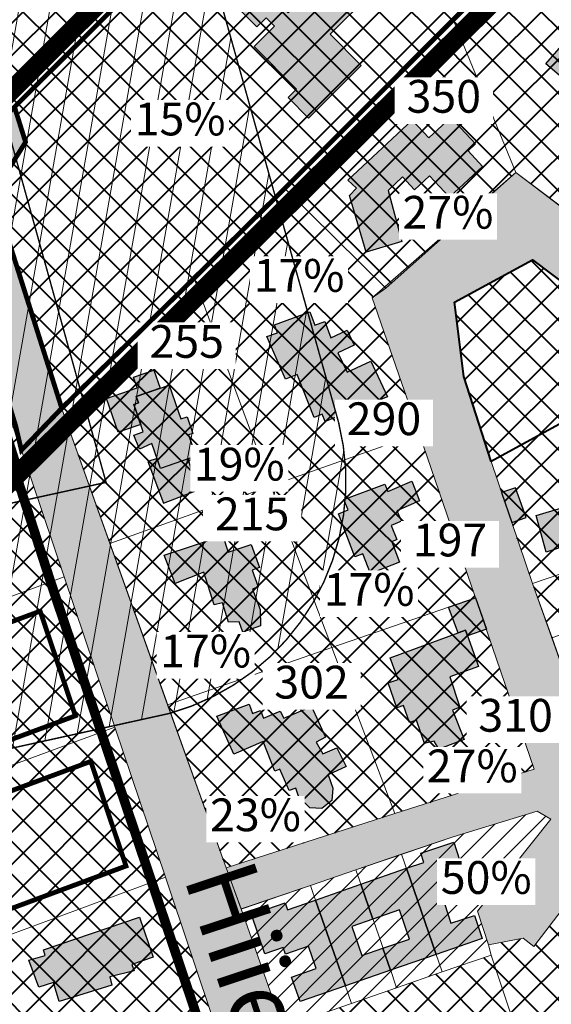
# Model space of a CAD drawing. Units: millimetres. Extents: x 543052 to 547946, y 6582529 to 6585456.
# Drawn here: x 545088 to 545199, y 6583514 to 6583719 of the extents above; entities that cross this region are included whole.
import ezdxf

# ---------------------------------------------------------------- set-up
doc = ezdxf.new("R2010")
doc.units = ezdxf.units.MM
doc.set_wipeout_variables(frame=1)
doc.linetypes.add('CENTER', pattern=[2, 1.25, -0.25, 0.25, -0.25])
doc.linetypes.add('DASHED', pattern=[0.75, 0.5, -0.25])
doc.layers.get('0').update_dxf_attribs({"lineweight": 0})
for name, color, linetype, lineweight, true_color in [('_R_abihoone', 7, 'Continuous', 0, 0xe0cd9a), ('_R_hooned_K2', 7, 'Continuous', 0, 0xffba75), ('_R_hooned_K3', 7, 'Continuous', 0, 0xff8205), ('_R_maatulundusmaa', 7, 'Continuous', 40, 0xb6ca44)]:
    doc.layers.add(name, color=color, linetype=linetype, lineweight=lineweight, true_color=true_color)
for name, color, linetype, lineweight in [('_R_asulakoht', 25, 'Continuous', 0), ('_R_DP_ala_PIIR', 222, 'CENTER', 9), ('_R_EAP', 7, 'Continuous', 0), ('_R_elamumaa', 2, 'Continuous', 40), ('_R_hoone_piir', 7, 'Continuous', 30), ('_R_kehtestatud_DP', 230, 'DASHED', 0), ('_R_P_krundi_piir', 1, 'Continuous', 15), ('_R_tingmärgid', 7, 'Continuous', 5), ('Rae Valla kataster_2016$0$1', 7, 'Continuous', 5)]:
    doc.layers.add(name, color=color, linetype=linetype, lineweight=lineweight)
doc.layers.add('_R_taisehitusprotsent', color=5, linetype='Continuous')
doc.layers.add('_R_transpordimaa', color=254, linetype='Continuous', lineweight=20, transparency=0.3)
doc.layers.add('_R_uldkasutatav_maa', color=150, linetype='Continuous', lineweight=40, transparency=0.3)
doc.styles.add('ARIAL', font='arial.ttf')

msp = doc.modelspace()

# ---------------------------------------------------------------- hatches: boundary and pattern name
h = msp.add_hatch()
h.set_pattern_fill('ANSI31', color=6)
h.paths.add_polyline_path([(545178.63, 6583549.31), (545196.14, 6583554.59), (545198.94, 6583552.96), (545183.69, 6583533.83), (545185.98, 6583526.79), (545186.56, 6583524.63), (545176.36, 6583521.15), (545167.92, 6583545.66)])
h = msp.add_hatch()
h.set_pattern_fill('ANSI31', color=6)
h.paths.add_polyline_path([(545167.92, 6583545.66), (545176.36, 6583521.15), (545166.88, 6583517.88), (545165.44, 6583522.05), (545159.18, 6583540.25), (545158.43, 6583542.43)])
h = msp.add_hatch()
h.set_pattern_fill('ANSI31', color=6)
h.paths.add_polyline_path([(545148.94, 6583539.16), (545158.43, 6583542.43), (545159.18, 6583540.25), (545165.44, 6583522.05), (545166.88, 6583517.88), (545157.49, 6583514.6), (545156.11, 6583518.58), (545150.32, 6583535.24)])
h = msp.add_hatch()
h.set_pattern_fill('ANSI31', color=6)
h.paths.add_polyline_path([(545148.94, 6583539.16), (545150.32, 6583535.24), (545156.11, 6583518.58), (545157.49, 6583514.6), (545143.19, 6583509.67), (545134.55, 6583534.26)])
at = {"layer": '_R_abihoone'}
h = msp.add_hatch(color=256, dxfattribs=at)
h.dxf.hatch_style = 1
h.paths.add_polyline_path([(545113.65, 6583635.1), (545108.98, 6583633.5), (545106.56, 6583640.53), (545112.91, 6583642.76), (545112.13, 6583644.97), (545116.38, 6583646.44), (545117.71, 6583642.65), (545112.74, 6583640.9), (545113.2, 6583639.6), (545112.19, 6583639.25)])
h = msp.add_hatch(color=256, dxfattribs=at)
h.dxf.hatch_style = 1
h.paths.add_polyline_path([(545117.08, 6583628), (545115.15, 6583627.43), (545118.38, 6583618.75), (545125.48, 6583621.4), (545123.55, 6583627.97), (545117.8, 6583625.95)])
h = msp.add_hatch(color=256, dxfattribs=at)
h.dxf.hatch_style = 1
h.paths.add_polyline_path([(545190.85, 6583614.7), (545193.8, 6583615.73), (545191.62, 6583621.93), (545188.73, 6583620.95)])
h = msp.add_hatch(color=256, dxfattribs=at)
h.dxf.hatch_style = 1
h.paths.add_polyline_path([(545183.31, 6583599.04), (545185.56, 6583592.5), (545181.64, 6583591.08), (545181.19, 6583592.3), (545179.68, 6583591.74), (545177.7, 6583597.1)])
at = {"layer": '_R_asulakoht'}
h = msp.add_hatch(dxfattribs=at)
h.set_pattern_fill('ANSI31', color=256, scale=2, angle=35)
edge = h.paths.add_edge_path()
edge.add_line((545119.66, 6583574.97), (545054.76, 6583560.65))
edge.add_arc((545045.97, 6583610.12), 50.25, 194.1169, 280.0748, ccw=False)
edge.add_line((544997.24, 6583597.87), (544980.91, 6583681.65))
edge.add_arc((545030.28, 6583691.6), 50.36, 109.2085, 191.4023, ccw=False)
edge.add_line((545013.71, 6583739.16), (545070.43, 6583756.19))
edge.add_arc((545082.66, 6583707.62), 50.08, 17.7119, 104.1256, ccw=False)
edge.add_line((545130.36, 6583722.86), (545154.84, 6583635.44))
edge.add_arc((545106.18, 6583623.28), 50.16, -74.4051, 14.0278, ccw=False)
at = {"layer": '_R_elamumaa'}
h = msp.add_hatch(dxfattribs=at)
h.set_pattern_fill('ANSI37', color=256, scale=1.5)
h.paths.add_polyline_path([(545097.33, 6583638.17), (545083.07, 6583683.2), (545089.7, 6583693.89), (545087.4, 6583701.2), (545141.51, 6583755.06), (545193.55, 6583733.87)])
h = msp.add_hatch(dxfattribs=at)
h.set_pattern_fill('ANSI37', color=256, scale=1.5)
h.paths.add_polyline_path([(545204.16, 6583744.59), (545227.55, 6583726.81), (545237.13, 6583719.53), (545238.43, 6583718.54), (545206.42, 6583676.48), (545191.67, 6583687.57), (545178.75, 6583719.17), (545193.55, 6583733.87)])
h = msp.add_hatch(dxfattribs=at)
h.set_pattern_fill('ANSI37', color=256, scale=1.5)
h.paths.add_polyline_path([(545143.62, 6583684.2), (545178.75, 6583719.17), (545191.67, 6583687.57), (545164.63, 6583663.46)])
h = msp.add_hatch(dxfattribs=at)
h.set_pattern_fill('ANSI37', color=256, scale=1.5)
h.paths.add_polyline_path([(545124.76, 6583665.46), (545143.62, 6583684.2), (545164.63, 6583663.46), (545161.82, 6583661.44), (545171.56, 6583633.2), (545140.73, 6583622.35)])
h = msp.add_hatch(dxfattribs=at)
h.set_pattern_fill('ANSI37', color=256, scale=1.5)
h.paths.add_polyline_path([(545140.73, 6583622.35), (545107.21, 6583610.36), (545097.33, 6583638.17), (545124.76, 6583665.46)])
h = msp.add_hatch(dxfattribs=at)
h.set_pattern_fill('ANSI37', color=256, scale=1.5)
h.paths.add_polyline_path([(545205.82, 6583637.93), (545203.12, 6583645.75), (545218, 6583652.09), (545232.62, 6583640.41), (545216.96, 6583621.24), (545220.34, 6583618.65), (545216.3, 6583613.35), (545215.25, 6583614.16), (545209.65, 6583606.84), (545206.73, 6583605.97), (545195.16, 6583601.98), (545186.54, 6583627.41)])
h = msp.add_hatch(dxfattribs=at)
h.set_pattern_fill('ANSI37', color=256, scale=1.5)
h.paths.add_polyline_path([(545206.73, 6583605.97), (545209.65, 6583606.84), (545215.25, 6583614.16), (545216.3, 6583613.35), (545220.34, 6583618.65), (545216.96, 6583621.24), (545232.62, 6583640.41), (545243.43, 6583631.78), (545221.02, 6583601.43), (545219.15, 6583602.88), (545213.51, 6583595.51), (545210.61, 6583594.66), (545199.18, 6583590.7), (545195.16, 6583601.98)])
h = msp.add_hatch(dxfattribs=at)
h.set_pattern_fill('ANSI37', color=256, scale=1.5)
h.paths.add_polyline_path([(545040.51, 6583617.43), (545087.28, 6583634.71), (545088.85, 6583629.74), (545097.72, 6583603.4), (545051, 6583586.14)])
h = msp.add_hatch(dxfattribs=at)
h.set_pattern_fill('ANSI37', color=256, scale=1.5)
h.paths.add_polyline_path([(545171.56, 6583633.2), (545183.31, 6583599.04), (545153.4, 6583588.68), (545140.73, 6583622.35)])
h = msp.add_hatch(dxfattribs=at)
h.set_pattern_fill('ANSI37', color=256, scale=1.5)
h.paths.add_polyline_path([(545140.73, 6583622.35), (545153.4, 6583588.68), (545119.23, 6583576.78), (545107.21, 6583610.36)])
h = msp.add_hatch(dxfattribs=at)
h.set_pattern_fill('ANSI37', color=256, scale=1.5)
h.paths.add_polyline_path([(545051, 6583586.14), (545097.72, 6583603.4), (545108.25, 6583572.12), (545061.49, 6583554.84)])
h = msp.add_hatch(dxfattribs=at)
h.set_pattern_fill('ANSI37', color=256, scale=1.5)
h.paths.add_polyline_path([(545183.31, 6583599.04), (545195.51, 6583563.37), (545166.5, 6583554.1), (545153.4, 6583588.68)])
h = msp.add_hatch(dxfattribs=at)
h.set_pattern_fill('ANSI37', color=256, scale=1.5)
h.paths.add_polyline_path([(545166.5, 6583554.1), (545131.4, 6583542.84), (545119.23, 6583576.78), (545153.4, 6583588.68)])
h = msp.add_hatch(dxfattribs=at)
h.set_pattern_fill('ANSI37', color=256, scale=1.5)
h.paths.add_polyline_path([(545061.49, 6583554.84), (545108.25, 6583572.12), (545118.78, 6583540.85), (545071.97, 6583523.56)])
h = msp.add_hatch(dxfattribs=at)
h.set_pattern_fill('ANSI37', color=256, scale=1.5)
h.paths.add_polyline_path([(545071.97, 6583523.56), (545118.78, 6583540.85), (545129.3, 6583509.57), (545082.46, 6583492.26)])
h = msp.add_hatch(dxfattribs=at)
h.set_pattern_fill('ANSI37', color=256, scale=1.5)
h.paths.add_polyline_path([(545186.56, 6583524.63), (545185.98, 6583526.79), (545193.21, 6583528.18), (545195.43, 6583526.48), (545203.63, 6583537.13), (545231.99, 6583515.16), (545225.94, 6583506.79), (545202.44, 6583476.68), (545197.05, 6583493.18)])
h = msp.add_hatch(dxfattribs=at)
h.set_pattern_fill('ANSI37', color=256, scale=1.5)
h.paths.add_polyline_path([(545143.19, 6583509.67), (545157.49, 6583514.6), (545166.88, 6583517.88), (545176.36, 6583521.15), (545186.56, 6583524.63), (545197.05, 6583493.18), (545154.44, 6583478.49)])
at = {"layer": '_R_hooned_K2'}
for points in [[(545195.88, 6583616.14), (545205.88, 6583619.17), (545211.32, 6583626.5), (545219.62, 6583620.13), (545215.25, 6583614.16), (545213.27, 6583611.58), (545209.63, 6583614.37), (545205.61, 6583613.6), (545206.02, 6583611.09), (545197.98, 6583608.54)], [(545168.92, 6583542.75), (545172.56, 6583543.92), (545171.91, 6583545.91), (545178.81, 6583548.14), (545181.72, 6583539.09), (545176.2, 6583537.31), (545178.13, 6583531.31), (545183.11, 6583532.91), (545184.66, 6583528.1), (545175.1, 6583524.8)], [(545159.47, 6583539.42), (545168.92, 6583542.75), (545175.1, 6583524.8), (545165.62, 6583521.53), (545164.05, 6583526.09), (545169.56, 6583527.99), (545167.46, 6583534.09), (545161.97, 6583532.15)], [(545150.02, 6583536.09), (545159.47, 6583539.42), (545161.97, 6583532.15), (545157.56, 6583530.59), (545159.63, 6583524.57), (545164.05, 6583526.09), (545165.62, 6583521.53), (545156.22, 6583518.27)], [(545136.7, 6583533.14), (545143.72, 6583535.54), (545144.22, 6583534.05), (545150.02, 6583536.09), (545156.22, 6583518.27), (545146.81, 6583515.02), (545145.05, 6583520.08), (545150.18, 6583521.86), (545148.56, 6583526.53), (545143.74, 6583524.85), (545143.26, 6583526.23), (545139.47, 6583524.91)], [(545090.41, 6583523.58), (545093.75, 6583524.55), (545093.4, 6583525.76), (545113.41, 6583532.56), (545116.25, 6583524.22), (545111.82, 6583522.71), (545112.26, 6583521.42), (545107.24, 6583520.13), (545107.63, 6583518.37), (545096.71, 6583515.02), (545095.5, 6583518.96), (545092.44, 6583518.02)]]:
    msp.add_hatch(color=256, dxfattribs=at).paths.add_polyline_path(points)
at = {"layer": '_R_hooned_K3'}
for points in [[(545197.95, 6583710.2), (545202.57, 6583715.51), (545207.37, 6583711.71), (545208.59, 6583713.14), (545217.31, 6583705.65), (545222.73, 6583711.96), (545229.5, 6583706.8), (545221.61, 6583696.44), (545218.13, 6583699.23), (545213.24, 6583693.59), (545207.76, 6583697.81), (545209.83, 6583700.7), (545208.8, 6583701.81), (545207.98, 6583700.78), (545205.82, 6583702.6), (545206.65, 6583703.74), (545204, 6583706.01), (545203.46, 6583705.42)], [(545160.55, 6583670.96), (545157.09, 6583682.77), (545158.52, 6583684.29), (545156.75, 6583685.96), (545170.15, 6583698.45), (545173.59, 6583694.76), (545178.15, 6583699), (545183.27, 6583693.51), (545181.74, 6583692.08), (545184.77, 6583688.83), (545177.87, 6583682.39), (545173.7, 6583686.87), (545170.59, 6583683.97), (545168.11, 6583686.64), (545165.1, 6583683.83), (545167.94, 6583673.22)], [(545139.92, 6583653.41), (545142.08, 6583654.21), (545141.49, 6583655.81), (545148.85, 6583658.53), (545149.87, 6583655.75), (545151.98, 6583656.53), (545153.22, 6583653.15), (545156.61, 6583654.72), (545158.05, 6583651.6), (545154.69, 6583650.04), (545156.58, 6583645.96), (545161.55, 6583648.26), (545164.98, 6583640.86), (545152.02, 6583635.69), (545151.4, 6583637.25), (545149.73, 6583636.58), (545146.17, 6583645.48), (545143.78, 6583644.52)], [(545112.24, 6583632.87), (545114.2, 6583633.56), (545112.19, 6583639.25), (545113.2, 6583639.6), (545112.74, 6583640.9), (545119.54, 6583643.29), (545122.02, 6583636.25), (545123.31, 6583636.71), (545124.52, 6583633.26), (545123.6, 6583632.93), (545125.15, 6583628.54), (545117.8, 6583625.95), (545115.96, 6583631.17), (545113.4, 6583629.95)], [(545155.93, 6583619.46), (545164.45, 6583622.65), (545165.08, 6583621.14), (545170.02, 6583623.28), (545171.68, 6583619.19), (545166.91, 6583617.12), (545167.87, 6583614.97), (545165.72, 6583614.09), (545166.95, 6583611.15), (545165.92, 6583610.71), (545167.51, 6583606.42), (545161.42, 6583604.11), (545159.83, 6583608.21), (545158.2, 6583607.57), (545154.78, 6583616.52), (545156.81, 6583617.32)], [(545118.54, 6583607.87), (545130.73, 6583611.93), (545131.87, 6583608.52), (545136.63, 6583610.11), (545138.38, 6583605.34), (545136.81, 6583604.77), (545138.1, 6583601.28), (545136.92, 6583600.85), (545138.48, 6583596.6), (545138.58, 6583593.21), (545134.88, 6583591.9), (545134.12, 6583594.01), (545131.9, 6583593.93), (545130.7, 6583597.99), (545128.91, 6583597.55), (545126.76, 6583604.39), (545120.83, 6583602)], [(545165.57, 6583586.53), (545181.2, 6583592.3), (545183.92, 6583584.74), (545177.98, 6583582.58), (545180.06, 6583576.27), (545178.51, 6583575.66), (545180.91, 6583569.56), (545175.7, 6583567.53), (545174.73, 6583569.2), (545172.69, 6583568.71), (545171.02, 6583573.55), (545169.6, 6583573.06), (545168.34, 6583576.64), (545166.91, 6583576.15), (545165.16, 6583581.36), (545167.2, 6583582.05)], [(545129.51, 6583574.36), (545136.23, 6583576.86), (545136.93, 6583574.98), (545138.57, 6583575.59), (545139.17, 6583573.98), (545142.66, 6583575.45), (545143.42, 6583573.98), (545149.2, 6583576.38), (545152.11, 6583570), (545150.16, 6583568.96), (545151.55, 6583566.54), (545154.43, 6583567.83), (545156.37, 6583563.94), (545152.66, 6583562.18), (545153.63, 6583559.4), (545153.41, 6583556.84), (545151.33, 6583555.19), (545148.82, 6583555.3), (545146.56, 6583557.5), (545145.9, 6583559.43), (545144.53, 6583558.89), (545142.56, 6583563.35), (545141.57, 6583562.95), (545139.14, 6583569.13), (545133.03, 6583566.47)]]:
    msp.add_hatch(color=256, dxfattribs=at).paths.add_polyline_path(points)
at = {"layer": '_R_maatulundusmaa'}
h = msp.add_hatch(dxfattribs=at)
h.set_pattern_fill('ANSI37', color=256, scale=1.5)
h.paths.add_polyline_path([(545071.38, 6583685.01), (545067.39, 6583697.64), (545056.73, 6583789.57), (545141.51, 6583755.06)])
at = {"layer": '_R_transpordimaa'}
h = msp.add_hatch(color=256, dxfattribs=at)
h.dxf.hatch_style = 1
h.paths.add_polyline_path([(545088.85, 6583629.74), (545087.28, 6583634.71), (545077.34, 6583666.17), (545071.23, 6583685.16), (545087.45, 6583701.05), (545089.7, 6583693.89), (545083.07, 6583683.2), (545097.33, 6583638.17)])
h = msp.add_hatch(color=256, dxfattribs=at)
h.dxf.hatch_style = 1
h.paths.add_polyline_path([(545131.4, 6583542.84), (545166.5, 6583554.1), (545195.51, 6583563.37), (545183.31, 6583599.04), (545171.56, 6583633.2), (545161.82, 6583661.44), (545191.67, 6583687.57), (545206.35, 6583676.39), (545233.77, 6583655.5), (545261.89, 6583634.22), (545285.35, 6583664.4), (545290.32, 6583650.94), (545269.71, 6583624.34), (545247.69, 6583595.91), (545225.36, 6583566.21), (545203.63, 6583537.13), (545195.43, 6583526.48), (545193.21, 6583528.18), (545185.98, 6583526.79), (545183.69, 6583533.83), (545198.94, 6583552.96), (545196.14, 6583554.59), (545178.63, 6583549.31), (545165.62, 6583544.86), (545158.43, 6583542.43), (545148.94, 6583539.16), (545134.55, 6583534.25)])
h.paths.add_polyline_path([(545205.32, 6583573.26), (545199.27, 6583590.73), (545195.16, 6583601.98), (545186.54, 6583627.41), (545180.84, 6583645.08), (545178.94, 6583660.57), (545195.13, 6583669.36), (545218, 6583652.09), (545232.62, 6583640.41), (545243.43, 6583631.78), (545251.61, 6583625.31), (545213.45, 6583575.36)], flags=16)
h = msp.add_hatch(color=256, dxfattribs=at)
h.dxf.hatch_style = 1
h.paths.add_polyline_path([(545088.85, 6583629.74), (545097.33, 6583638.17), (545131.4, 6583542.84), (545134.55, 6583534.26), (545143.19, 6583509.67), (545154.44, 6583478.49), (545166.05, 6583446.82), (545167.8, 6583431.59), (545184.4, 6583383.55), (545220.64, 6583278.67), (545165.93, 6583252.12), (545159.73, 6583232.87), (545148.83, 6583217.25), (545134.7, 6583234.25), (545150.27, 6583245.71), (545152.64, 6583254.42), (545157.92, 6583265.22), (545181.22, 6583272.31), (545191.28, 6583278.19), (545199.34, 6583287.74), (545199.93, 6583297.83), (545190.15, 6583331.13), (545174.58, 6583374.98), (545160.87, 6583415.74), (545153.55, 6583437.54), (545150.37, 6583447.02), (545129.3, 6583509.57), (545118.78, 6583540.85), (545108.25, 6583572.12), (545097.72, 6583603.4)])
at = {"layer": '_R_uldkasutatav_maa'}
h = msp.add_hatch(dxfattribs=at)
h.set_pattern_fill('ANSI37', color=256, scale=1.5)
h.paths.add_polyline_path([(545186.54, 6583627.41), (545180.84, 6583645.08), (545178.94, 6583660.57), (545195.13, 6583669.36), (545218, 6583652.09), (545203.12, 6583645.75), (545205.82, 6583637.93)])

# ---------------------------------------------------------------- linework, layer by layer
at = {"layer": '_R_asulakoht', "lineweight": 0, "const_width": 0.3}
msp.add_lwpolyline([(545106.45, 6583623.05), (545045.77, 6583609.75), (545029.87, 6583691.82), (545082.9, 6583707.76)], close=True, dxfattribs=at)
at = {"layer": '_R_DP_ala_PIIR', "ltscale": 10, "const_width": 4}
msp.add_lwpolyline([(545067.97, 6583685.84), (545140.8, 6583758.59), (545198.88, 6583734.94), (545180.87, 6583717.04), (545145.74, 6583682.07), (545126.87, 6583663.33), (545099.45, 6583636.04), (545087.47, 6583624.14), (545084.42, 6583633.81), (545074.48, 6583665.27)], close=True, dxfattribs=at)
at = {"layer": '_R_hoone_piir'}
for points in [[(545197.95, 6583710.2), (545202.57, 6583715.51), (545207.37, 6583711.71), (545208.59, 6583713.14), (545217.31, 6583705.65), (545222.73, 6583711.96), (545229.5, 6583706.8), (545221.61, 6583696.44), (545218.13, 6583699.23), (545213.24, 6583693.59), (545207.76, 6583697.81), (545209.83, 6583700.7), (545208.8, 6583701.81), (545207.98, 6583700.78), (545205.82, 6583702.6), (545206.65, 6583703.74), (545204, 6583706.01), (545203.46, 6583705.42)], [(545160.55, 6583670.96), (545157.09, 6583682.77), (545158.52, 6583684.29), (545156.75, 6583685.96), (545170.15, 6583698.45), (545173.59, 6583694.76), (545178.15, 6583699), (545183.27, 6583693.51), (545181.74, 6583692.08), (545184.77, 6583688.83), (545177.87, 6583682.39), (545173.7, 6583686.87), (545170.59, 6583683.97), (545168.11, 6583686.64), (545165.1, 6583683.83), (545167.94, 6583673.22)], [(545139.92, 6583653.41), (545142.08, 6583654.21), (545141.49, 6583655.81), (545148.85, 6583658.53), (545149.87, 6583655.75), (545151.98, 6583656.53), (545153.22, 6583653.15), (545156.61, 6583654.72), (545158.05, 6583651.6), (545154.69, 6583650.04), (545156.58, 6583645.96), (545161.55, 6583648.26), (545164.98, 6583640.86), (545152.02, 6583635.69), (545151.4, 6583637.25), (545149.73, 6583636.58), (545146.17, 6583645.48), (545143.78, 6583644.52)], [(545113.65, 6583635.1), (545108.98, 6583633.5), (545106.56, 6583640.53), (545112.91, 6583642.76), (545112.13, 6583644.97), (545116.38, 6583646.44), (545117.71, 6583642.65), (545112.74, 6583640.9), (545113.2, 6583639.6), (545112.19, 6583639.25)], [(545112.24, 6583632.87), (545114.2, 6583633.56), (545112.19, 6583639.25), (545113.2, 6583639.6), (545112.74, 6583640.9), (545119.54, 6583643.29), (545122.02, 6583636.25), (545123.31, 6583636.71), (545124.52, 6583633.26), (545123.6, 6583632.93), (545125.15, 6583628.54), (545117.8, 6583625.95), (545115.96, 6583631.17), (545113.4, 6583629.95)], [(545117.08, 6583628), (545115.15, 6583627.43), (545118.38, 6583618.75), (545125.48, 6583621.4), (545123.55, 6583627.97), (545117.8, 6583625.95)], [(545195.88, 6583616.14), (545205.88, 6583619.17), (545211.32, 6583626.5), (545219.62, 6583620.13), (545215.25, 6583614.16), (545213.27, 6583611.58), (545209.63, 6583614.37), (545205.61, 6583613.6), (545206.02, 6583611.09), (545197.98, 6583608.54)], [(545155.93, 6583619.46), (545164.45, 6583622.65), (545165.08, 6583621.14), (545170.02, 6583623.28), (545171.68, 6583619.19), (545166.91, 6583617.12), (545167.87, 6583614.97), (545165.72, 6583614.09), (545166.95, 6583611.15), (545165.92, 6583610.71), (545167.51, 6583606.42), (545161.42, 6583604.11), (545159.83, 6583608.21), (545158.2, 6583607.57), (545154.78, 6583616.52), (545156.81, 6583617.32)], [(545190.85, 6583614.7), (545193.8, 6583615.73), (545191.62, 6583621.93), (545188.73, 6583620.95)], [(545118.54, 6583607.87), (545130.73, 6583611.93), (545131.87, 6583608.52), (545136.63, 6583610.11), (545138.38, 6583605.34), (545136.81, 6583604.77), (545138.1, 6583601.28), (545136.92, 6583600.85), (545138.48, 6583596.6), (545138.58, 6583593.21), (545134.88, 6583591.9), (545134.12, 6583594.01), (545131.9, 6583593.93), (545130.7, 6583597.99), (545128.91, 6583597.55), (545126.76, 6583604.39), (545120.83, 6583602)], [(545183.31, 6583599.04), (545185.56, 6583592.5), (545181.64, 6583591.08), (545181.19, 6583592.3), (545179.68, 6583591.74), (545177.7, 6583597.1)], [(545165.57, 6583586.53), (545181.2, 6583592.3), (545183.92, 6583584.74), (545177.98, 6583582.58), (545180.06, 6583576.27), (545178.51, 6583575.66), (545180.91, 6583569.56), (545175.7, 6583567.53), (545174.73, 6583569.2), (545172.69, 6583568.71), (545171.02, 6583573.55), (545169.6, 6583573.06), (545168.34, 6583576.64), (545166.91, 6583576.15), (545165.16, 6583581.36), (545167.2, 6583582.05)], [(545129.51, 6583574.36), (545136.23, 6583576.86), (545136.93, 6583574.98), (545138.57, 6583575.59), (545139.17, 6583573.98), (545142.66, 6583575.45), (545143.42, 6583573.98), (545149.2, 6583576.38), (545152.11, 6583570), (545150.16, 6583568.96), (545151.55, 6583566.54), (545154.43, 6583567.83), (545156.37, 6583563.94), (545152.66, 6583562.18), (545153.63, 6583559.4), (545153.41, 6583556.84), (545151.33, 6583555.19), (545148.82, 6583555.3), (545146.56, 6583557.5), (545145.9, 6583559.43), (545144.53, 6583558.89), (545142.56, 6583563.35), (545141.57, 6583562.95), (545139.14, 6583569.13), (545133.03, 6583566.47)], [(545168.92, 6583542.75), (545172.56, 6583543.92), (545171.91, 6583545.91), (545178.81, 6583548.14), (545181.72, 6583539.09), (545176.2, 6583537.31), (545178.13, 6583531.31), (545183.11, 6583532.91), (545184.66, 6583528.1), (545175.1, 6583524.8)], [(545159.47, 6583539.42), (545168.92, 6583542.75), (545175.1, 6583524.8), (545165.62, 6583521.53), (545164.05, 6583526.09), (545169.56, 6583527.99), (545167.46, 6583534.09), (545161.97, 6583532.15)], [(545150.02, 6583536.09), (545159.47, 6583539.42), (545161.97, 6583532.15), (545157.56, 6583530.59), (545159.63, 6583524.57), (545164.05, 6583526.09), (545165.62, 6583521.53), (545156.22, 6583518.27)], [(545136.7, 6583533.14), (545143.72, 6583535.54), (545144.22, 6583534.05), (545150.02, 6583536.09), (545156.22, 6583518.27), (545146.81, 6583515.02), (545145.05, 6583520.08), (545150.18, 6583521.86), (545148.56, 6583526.53), (545143.74, 6583524.85), (545143.26, 6583526.23), (545139.47, 6583524.91)], [(545090.41, 6583523.58), (545093.75, 6583524.55), (545093.4, 6583525.76), (545113.41, 6583532.56), (545116.25, 6583524.22), (545111.82, 6583522.71), (545112.26, 6583521.42), (545107.24, 6583520.13), (545107.63, 6583518.37), (545096.71, 6583515.02), (545095.5, 6583518.96), (545092.44, 6583518.02)]]:
    msp.add_lwpolyline(points, close=True, dxfattribs=at)
at = {"layer": '_R_kehtestatud_DP', "color": 7, "lineweight": 0, "ltscale": 8, "const_width": 1}
for points in [[(545057.24, 6583583.1), (545092.74, 6583596.25), (545100.07, 6583574.47), (545064.54, 6583561.31)], [(545067.77, 6583551.83), (545103.27, 6583564.98), (545110.6, 6583543.2), (545075.07, 6583530.04)]]:
    msp.add_lwpolyline(points, close=True, dxfattribs=at)
at = {"layer": '_R_maatulundusmaa'}
for points in [[(545071.38, 6583685.01), (545067.39, 6583697.64), (545056.73, 6583789.57), (545141.51, 6583755.06)], [(545071.38, 6583685.01), (545141.51, 6583755.06), (545193.55, 6583733.87), (545178.75, 6583719.17), (545143.62, 6583684.2), (545124.76, 6583665.46), (545097.33, 6583638.17), (545088.85, 6583629.74), (545087.28, 6583634.71), (545077.34, 6583666.17)]]:
    msp.add_lwpolyline(points, close=True, dxfattribs=at)
at = {"layer": '_R_P_krundi_piir', "ltscale": 3, "const_width": 1}
msp.add_lwpolyline([(545088.84, 6583629.75), (545087.62, 6583634.92), (545078, 6583666.43), (545071.7, 6583685.58), (545087.4, 6583701.2), (545089.7, 6583693.89), (545083.07, 6583683.2), (545097.23, 6583638.49)], close=True, dxfattribs=at)
at = {"layer": '_R_transpordimaa'}
for points in [[(545203.63, 6583537.13), (545195.43, 6583526.48), (545193.21, 6583528.18), (545185.98, 6583526.79), (545183.69, 6583533.83), (545198.94, 6583552.96), (545196.14, 6583554.59), (545178.63, 6583549.31), (545165.62, 6583544.86), (545158.43, 6583542.43), (545148.94, 6583539.16), (545134.55, 6583534.25), (545131.4, 6583542.84), (545166.5, 6583554.1), (545195.51, 6583563.37), (545183.31, 6583599.04), (545171.56, 6583633.2), (545161.82, 6583661.44), (545191.67, 6583687.57), (545206.35, 6583676.39)], [(545129.3, 6583509.57), (545118.78, 6583540.85), (545108.25, 6583572.12), (545097.72, 6583603.4), (545088.85, 6583629.74), (545097.33, 6583638.17), (545131.4, 6583542.84), (545134.55, 6583534.26), (545143.19, 6583509.67)]]:
    msp.add_lwpolyline(points, dxfattribs=at)
msp.add_lwpolyline([(545205.32, 6583573.26), (545199.27, 6583590.73), (545195.16, 6583601.98), (545186.54, 6583627.41), (545180.84, 6583645.08), (545178.94, 6583660.57), (545195.13, 6583669.36), (545218, 6583652.09), (545232.62, 6583640.41), (545243.43, 6583631.78), (545251.61, 6583625.31), (545213.45, 6583575.36)], close=True, dxfattribs=at)
at = {"layer": '_R_uldkasutatav_maa'}
msp.add_lwpolyline([(545186.54, 6583627.41), (545180.84, 6583645.08), (545178.94, 6583660.57), (545195.13, 6583669.36), (545218, 6583652.09), (545203.12, 6583645.75), (545205.82, 6583637.93)], close=True, dxfattribs=at)
at = {"layer": 'Rae Valla kataster_2016$0$1', "color": 34, "linetype": 'Continuous', "lineweight": 15, "flags": 128}
for points in [[(545087.28, 6583634.71), (545077.34, 6583666.17), (545067.39, 6583697.64), (545056.73, 6583789.57), (545060.9, 6583787.87), (545096.87, 6583773.23), (545141.51, 6583755.06), (545193.55, 6583733.87), (545178.75, 6583719.17), (545143.62, 6583684.2), (545124.76, 6583665.46), (545097.33, 6583638.17), (545088.85, 6583629.74), (545087.28, 6583634.71)], [(545204.16, 6583744.59), (545227.55, 6583726.81), (545237.13, 6583719.53), (545238.43, 6583718.54), (545206.42, 6583676.48), (545191.67, 6583687.57), (545178.75, 6583719.17), (545193.55, 6583733.87), (545204.16, 6583744.59)], [(545143.62, 6583684.2), (545178.75, 6583719.17), (545191.67, 6583687.57), (545164.63, 6583663.46), (545143.62, 6583684.2)], [(545124.76, 6583665.46), (545143.62, 6583684.2), (545164.63, 6583663.46), (545161.82, 6583661.44), (545171.56, 6583633.2), (545140.73, 6583622.35), (545124.76, 6583665.46)], [(545180.84, 6583645.08), (545178.94, 6583660.57), (545195.13, 6583669.36), (545218, 6583652.09), (545203.12, 6583645.75), (545205.82, 6583637.93), (545186.54, 6583627.41), (545180.84, 6583645.08)], [(545178.94, 6583660.57), (545180.84, 6583645.08), (545186.54, 6583627.41), (545195.16, 6583601.98), (545199.18, 6583590.7), (545205.32, 6583573.26), (545213.45, 6583575.36), (545251.61, 6583625.31), (545243.43, 6583631.78), (545232.62, 6583640.41), (545218, 6583652.09), (545195.13, 6583669.36), (545178.94, 6583660.57)], [(545140.73, 6583622.35), (545107.21, 6583610.36), (545097.33, 6583638.17), (545124.76, 6583665.46), (545140.73, 6583622.35)], [(545205.82, 6583637.93), (545203.12, 6583645.75), (545218, 6583652.09), (545232.62, 6583640.41), (545216.96, 6583621.24), (545220.34, 6583618.65), (545216.3, 6583613.35), (545215.25, 6583614.16), (545209.65, 6583606.84), (545206.73, 6583605.97), (545195.16, 6583601.98), (545186.54, 6583627.41), (545205.82, 6583637.93)], [(545206.73, 6583605.97), (545209.65, 6583606.84), (545215.25, 6583614.16), (545216.3, 6583613.35), (545220.34, 6583618.65), (545216.96, 6583621.24), (545232.62, 6583640.41), (545243.43, 6583631.78), (545221.02, 6583601.43), (545219.15, 6583602.88), (545213.51, 6583595.51), (545210.61, 6583594.66), (545199.18, 6583590.7), (545195.16, 6583601.98), (545206.73, 6583605.97)], [(545040.51, 6583617.43), (545087.28, 6583634.71), (545088.85, 6583629.74), (545097.72, 6583603.4), (545051, 6583586.14), (545040.51, 6583617.43)], [(545171.56, 6583633.2), (545183.31, 6583599.04), (545153.4, 6583588.68), (545140.73, 6583622.35), (545171.56, 6583633.2)], [(545140.73, 6583622.35), (545153.4, 6583588.68), (545119.23, 6583576.78), (545107.21, 6583610.36), (545140.73, 6583622.35)], [(545051, 6583586.14), (545097.72, 6583603.4), (545108.25, 6583572.12), (545061.49, 6583554.84), (545051, 6583586.14)], [(545183.31, 6583599.04), (545195.51, 6583563.37), (545166.5, 6583554.1), (545153.4, 6583588.68), (545183.31, 6583599.04)], [(545166.5, 6583554.1), (545131.4, 6583542.84), (545119.23, 6583576.78), (545153.4, 6583588.68), (545166.5, 6583554.1)], [(545061.49, 6583554.84), (545108.25, 6583572.12), (545118.78, 6583540.85), (545071.97, 6583523.56), (545061.49, 6583554.84)], [(545178.63, 6583549.31), (545196.14, 6583554.59), (545198.94, 6583552.96), (545183.69, 6583533.83), (545185.98, 6583526.79), (545186.56, 6583524.63), (545176.36, 6583521.15), (545167.92, 6583545.66), (545178.63, 6583549.31)], [(545167.92, 6583545.66), (545176.36, 6583521.15), (545166.88, 6583517.88), (545165.44, 6583522.05), (545159.18, 6583540.25), (545158.43, 6583542.43), (545167.92, 6583545.66)], [(545148.94, 6583539.16), (545158.43, 6583542.43), (545159.18, 6583540.25), (545165.44, 6583522.05), (545166.88, 6583517.88), (545157.49, 6583514.6), (545156.11, 6583518.58), (545150.32, 6583535.24), (545148.94, 6583539.16)], [(545071.97, 6583523.56), (545118.78, 6583540.85), (545129.3, 6583509.57), (545082.46, 6583492.26), (545071.97, 6583523.56)], [(545148.94, 6583539.16), (545150.32, 6583535.24), (545156.11, 6583518.58), (545157.49, 6583514.6), (545143.19, 6583509.67), (545134.55, 6583534.26), (545148.94, 6583539.16)], [(545186.56, 6583524.63), (545185.98, 6583526.79), (545193.21, 6583528.18), (545195.43, 6583526.48), (545203.63, 6583537.13), (545231.99, 6583515.16), (545225.94, 6583506.79), (545202.44, 6583476.68), (545197.05, 6583493.18), (545186.56, 6583524.63)], [(545143.19, 6583509.67), (545157.49, 6583514.6), (545166.88, 6583517.88), (545176.36, 6583521.15), (545186.56, 6583524.63), (545197.05, 6583493.18), (545154.44, 6583478.49), (545143.19, 6583509.67)]]:
    msp.add_lwpolyline(points, close=True, dxfattribs=at)
for points in [[(545141.51, 6583755.06), (545071.38, 6583685.01)], [(545203.63, 6583537.13), (545195.43, 6583526.48), (545193.21, 6583528.18), (545185.98, 6583526.79), (545183.69, 6583533.83), (545198.94, 6583552.96), (545196.14, 6583554.59), (545178.63, 6583549.31), (545167.92, 6583545.66), (545158.43, 6583542.43), (545148.94, 6583539.16), (545134.55, 6583534.26), (545131.4, 6583542.84), (545131.4, 6583542.84), (545166.5, 6583554.1), (545195.51, 6583563.37), (545183.31, 6583599.04), (545171.56, 6583633.2), (545161.82, 6583661.44), (545164.63, 6583663.46), (545191.67, 6583687.57), (545206.42, 6583676.48)], [(545129.3, 6583509.57), (545118.78, 6583540.85), (545108.25, 6583572.12), (545097.72, 6583603.4), (545088.85, 6583629.74), (545088.85, 6583629.74), (545097.33, 6583638.17), (545107.21, 6583610.36), (545119.23, 6583576.78), (545131.4, 6583542.84), (545134.55, 6583534.26), (545143.19, 6583509.67)]]:
    msp.add_lwpolyline(points, dxfattribs=at)

# ---------------------------------------------------------------- texts
at = {"layer": '_R_tingmärgid', "lineweight": 0, "insert": (545145.71, 6583488.46), "char_height": 15, "width": 133.8576, "attachment_point": 5, "rotation": 288.327, "style": 'ARIAL'}
msp.add_mtext('Hiiemäe tee', dxfattribs=at)

# ---------------------------------------------------------------- next in the draw order: wipeouts: each hides what was drawn before it
at = {"lineweight": 0}
for points, layer in [([(545166.5, 6583697.68), (545186.9, 6583697.68), (545186.9, 6583707.37), (545166.5, 6583707.37)], '_R_EAP'), ([(545113.03, 6583646.66), (545133.43, 6583646.66), (545133.43, 6583656.35), (545113.03, 6583656.35)], '_R_EAP'), ([(545154.05, 6583630.57), (545174.45, 6583630.57), (545174.45, 6583640.26), (545154.05, 6583640.26)], '_R_EAP'), ([(545138.99, 6583575.74), (545159.39, 6583575.74), (545159.39, 6583585.44), (545138.99, 6583585.44)], '_R_EAP'), ([(545111.65, 6583692.95), (545132.05, 6583692.95), (545132.05, 6583702.65), (545111.65, 6583702.65)], '_R_taisehitusprotsent'), ([(545167.36, 6583673.54), (545187.77, 6583673.54), (545187.77, 6583683.24), (545167.36, 6583683.24)], '_R_taisehitusprotsent'), ([(545136.39, 6583660.4), (545156.8, 6583660.4), (545156.8, 6583670.1), (545136.39, 6583670.1)], '_R_taisehitusprotsent'), ([(545123.95, 6583621.12), (545144.35, 6583621.12), (545144.35, 6583630.82), (545123.95, 6583630.82)], '_R_taisehitusprotsent'), ([(545150.96, 6583595.04), (545171.36, 6583595.04), (545171.36, 6583604.73), (545150.96, 6583604.73)], '_R_taisehitusprotsent'), ([(545116.95, 6583582.21), (545137.35, 6583582.21), (545137.35, 6583591.9), (545116.95, 6583591.9)], '_R_taisehitusprotsent'), ([(545172.41, 6583558.31), (545192.82, 6583558.31), (545192.82, 6583568.01), (545172.41, 6583568.01)], '_R_taisehitusprotsent'), ([(545127.33, 6583548.12), (545147.73, 6583548.12), (545147.73, 6583557.81), (545127.33, 6583557.81)], '_R_taisehitusprotsent'), ([(545175.32, 6583535.09), (545195.72, 6583535.09), (545195.72, 6583544.78), (545175.32, 6583544.78)], '_R_taisehitusprotsent')]:
    msp.add_wipeout(points, dxfattribs=at).dxf.layer = layer

# ---------------------------------------------------------------- next in the draw order: hatches: boundary and pattern name
at = {"layer": '_R_hooned_K2'}
msp.add_hatch(color=256, dxfattribs=at).paths.add_polyline_path([(545148.55, 6583698.88), (545159.53, 6583709.81), (545153.04, 6583716.33), (545160.76, 6583724.02), (545154.2, 6583730.61), (545144.35, 6583720.8), (545131.23, 6583733.97), (545126.48, 6583729.25), (545137.84, 6583717.85), (545139.75, 6583719.75), (545141.51, 6583717.98), (545137.26, 6583713.75), (545146.09, 6583704.89), (545144.31, 6583703.13)])

# ---------------------------------------------------------------- next in the draw order: linework, layer by layer
at = {"layer": '_R_hoone_piir'}
msp.add_lwpolyline([(545148.55, 6583698.88), (545159.53, 6583709.81), (545153.04, 6583716.33), (545160.76, 6583724.02), (545154.2, 6583730.61), (545144.35, 6583720.8), (545131.23, 6583733.97), (545126.48, 6583729.25), (545137.84, 6583717.85), (545139.75, 6583719.75), (545141.51, 6583717.98), (545137.26, 6583713.75), (545146.09, 6583704.89), (545144.31, 6583703.13)], close=True, dxfattribs=at)
at = {"layer": '_R_P_krundi_piir', "ltscale": 3, "const_width": 1}
msp.add_lwpolyline([(545097.23, 6583638.49), (545083.07, 6583683.2), (545089.7, 6583693.89), (545087.4, 6583701.2), (545141.51, 6583755.06), (545193.44, 6583734), (545178.62, 6583719.3), (545143.81, 6583684.42), (545124.68, 6583665.46)], close=True, dxfattribs=at)

# ---------------------------------------------------------------- next in the draw order: texts
at = {"layer": '_R_EAP', "lineweight": 0, "char_height": 6.821, "width": 14.5191, "attachment_point": 5, "style": 'ARIAL'}
for s, insert in [('350', (545176.7, 6583702.52)), ('255', (545123.23, 6583651.51)), ('290', (545164.25, 6583635.41)), ('302', (545149.19, 6583580.59))]:
    msp.add_mtext(s, dxfattribs=dict(at, insert=insert))
at = {"layer": '_R_taisehitusprotsent', "lineweight": 0, "char_height": 6.821, "width": 14.5191, "attachment_point": 5, "style": 'ARIAL'}
for s, insert in [('15%', (545121.85, 6583697.8)), ('27%', (545177.56, 6583678.39)), ('17%', (545146.6, 6583665.25)), ('19%', (545134.15, 6583625.97)), ('17%', (545161.16, 6583599.89)), ('17%', (545127.15, 6583587.06)), ('27%', (545182.62, 6583563.16)), ('23%', (545137.53, 6583552.97)), ('50%', (545185.52, 6583539.93))]:
    msp.add_mtext(s, dxfattribs=dict(at, insert=insert))

# ---------------------------------------------------------------- next in the draw order: wipeouts: each hides what was drawn before it
at = {"lineweight": 0}
for points in [[(545126.64, 6583610.76), (545147.04, 6583610.76), (545147.04, 6583620.46), (545126.64, 6583620.46)], [(545167.79, 6583605.33), (545188.19, 6583605.33), (545188.19, 6583615.02), (545167.79, 6583615.02)], [(545181.43, 6583568.84), (545201.83, 6583568.84), (545201.83, 6583578.54), (545181.43, 6583578.54)]]:
    msp.add_wipeout(points, dxfattribs=at).dxf.layer = '_R_EAP'

# ---------------------------------------------------------------- next in the draw order: linework, layer by layer
at = {"layer": '_R_asulakoht', "lineweight": 0, "const_width": 0.3}
msp.add_lwpolyline([(545119.66, 6583574.97), (545054.76, 6583560.65, -0.393699), (544997.24, 6583597.87), (544980.91, 6583681.65, -0.374849), (545013.71, 6583739.16), (545070.43, 6583756.19, -0.395997), (545130.36, 6583722.86), (545154.84, 6583635.44, -0.406225)], format="xyb", close=True, dxfattribs=at)
at = {"layer": '_R_kehtestatud_DP', "lineweight": 0, "ltscale": 10, "const_width": 2}
msp.add_lwpolyline([(545022.42, 6583680.87), (545065.44, 6583693.91), (545094.87, 6583602.46), (545115.94, 6583539.89), (545170.77, 6583376.89), (545128.91, 6583363.14), (545074.81, 6583524.51), (545053.84, 6583587.09)], close=True, dxfattribs=at)

# ---------------------------------------------------------------- next in the draw order: texts
at = {"layer": '_R_EAP', "lineweight": 0, "char_height": 6.821, "width": 14.5191, "attachment_point": 5, "style": 'ARIAL'}
for s, insert in [('215', (545136.84, 6583615.61)), ('197', (545177.99, 6583610.17)), ('310', (545191.63, 6583573.69))]:
    msp.add_mtext(s, dxfattribs=dict(at, insert=insert))

doc.saveas('drawing.dxf')
